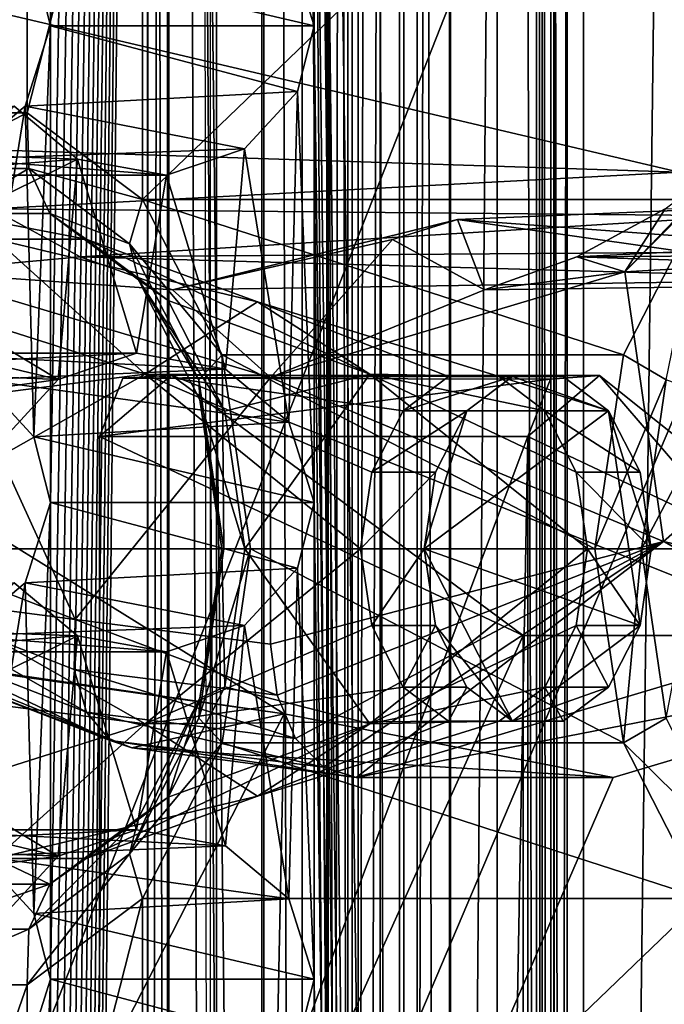
# Model space of a CAD drawing. Extents: x -50 to 75, y -102 to 102.
# Drawn here: x -27 to -26, y 46 to 47 of the extents above; entities that cross this region are included whole.
import ezdxf

# ---------------------------------------------------------------- set-up
doc = ezdxf.new("R2010")
doc.units = 0
doc.header["$MEASUREMENT"] = 0

msp = doc.modelspace()

# ---------------------------------------------------------------- linework, layer by layer
for points in [[(-15.0477, -36.5672), (-37.5182, 83.694298), (-9.7007, 43.4818)], [(-37.5182, -83.694298), (-37.5182, 83.694298), (-17.689699, -41.7523)], [(-17.689699, -41.7523), (-37.5182, 83.694298), (-15.0477, -36.5672)], [(-37.5182, 83.694298), (-35.952499, 82.445602), (-9.7007, 43.4818)], [(-39.081902, 82.447304, 2), (-15.0477, -36.5672, 2), (-9.7007, 43.4818, 2)], [(-39.081902, 82.447304, 2), (-39.081902, -82.447304, 2), (-17.689699, -41.7523, 2)], [(-39.081902, 82.447304, 2), (-17.689699, -41.7523, 2), (-15.0477, -36.5672, 2)], [(-36.820202, 80.6437, 2), (-39.081902, 82.447304, 2), (-9.7007, 43.4818, 2)], [(-9.7007, 43.4818), (-35.952499, 82.445602), (-10.5, 47.5)], [(-36.820202, 80.6437, 2), (-9.7007, 43.4818, 2), (-10.5, 47.5, 2)], [(-31.880646, 62.000114, 253.169983), (-26.1737, 47.500095, 248.380981), (-31.880753, 33.000114, 253.169983)], [(-25.452847, 62.000092, 260.829987), (-26.416967, 56.500095, 259.680969), (-26.417032, 38.500095, 259.680969)], [(-25.452847, 62.000092, 260.829987), (-26.417032, 38.500095, 259.680969), (-25.452953, 33.000092, 260.829987)], [(-26.72048, 38.14032, 257.540222), (-26.719982, 56.859619, 257.539795), (-26.899754, 40.035656, 257.474884)], [(-26.899754, 40.035656, 257.474884), (-26.719982, 56.859619, 257.539795), (-26.89974, 40.550438, 257.474884)], [(-26.89974, 40.550438, 257.474884), (-26.719982, 56.859619, 257.539795), (-26.899727, 41.06522, 257.474854)], [(-26.899727, 41.06522, 257.474854), (-26.719982, 56.859619, 257.539795), (-26.899714, 41.579998, 257.474854)], [(-26.899714, 41.579998, 257.474854), (-26.719982, 56.859619, 257.539795), (-26.8997, 42.09478, 257.474854)], [(-26.8997, 42.09478, 257.474854), (-26.719982, 56.859619, 257.539795), (-26.899685, 42.609558, 257.474823)], [(-26.899685, 42.609558, 257.474823), (-26.719982, 56.859619, 257.539795), (-26.899672, 43.12434, 257.474823)], [(-26.899672, 43.12434, 257.474823), (-26.719982, 56.859619, 257.539795), (-26.899658, 43.639122, 257.474792)], [(-26.899658, 43.639122, 257.474792), (-26.719982, 56.859619, 257.539795), (-26.899645, 44.1539, 257.474792)], [(-26.899645, 44.1539, 257.474792), (-26.719982, 56.859619, 257.539795), (-26.899632, 44.668682, 257.474792)], [(-26.899632, 44.668682, 257.474792), (-26.719982, 56.859619, 257.539795), (-26.899618, 45.183464, 257.474762)], [(-26.899618, 45.183464, 257.474762), (-26.719982, 56.859619, 257.539795), (-26.899603, 45.698242, 257.474762)], [(-26.899603, 45.698242, 257.474762), (-26.719982, 56.859619, 257.539795), (-26.89959, 46.213024, 257.474731)], [(-26.89959, 46.213024, 257.474731), (-26.719982, 56.859619, 257.539795), (-26.899576, 46.727806, 257.474731)], [(-26.899576, 46.727806, 257.474731), (-26.719982, 56.859619, 257.539795), (-26.899563, 47.242584, 257.474731)], [(-26.671558, 38.14032, 258.756439), (-26.671061, 56.859615, 258.756012), (-26.772881, 53.079762, 258.63858)], [(-26.467756, 38.140312, 257.841431), (-26.719982, 56.859619, 257.539795), (-26.72048, 38.14032, 257.540222)], [(-26.467258, 56.859608, 257.841003), (-26.719982, 56.859619, 257.539795), (-26.467756, 38.140312, 257.841431)], [(-26.671061, 56.859615, 258.756012), (-26.671558, 38.14032, 258.756439), (-26.627718, 38.14032, 258.791565)], [(-26.62722, 56.859612, 258.791138), (-26.671061, 56.859615, 258.756012), (-26.627718, 38.14032, 258.791565)], [(-26.543156, 56.859612, 258.271851), (-26.543653, 38.140316, 258.272278), (-26.668715, 54.159718, 258.378113)], [(-26.62722, 56.859612, 258.791138), (-26.627718, 38.14032, 258.791565), (-26.573801, 38.140316, 258.807281)], [(-26.573303, 56.859612, 258.806854), (-26.62722, 56.859612, 258.791138), (-26.573801, 38.140316, 258.807281)], [(-26.503187, 56.859612, 257.27594), (-26.503685, 38.140316, 257.276367), (-26.614645, 48.272137, 257.235657)], [(-26.601229, 38.140316, 258.184845), (-26.599207, 56.859612, 258.222931), (-26.600731, 56.859612, 258.184418)], [(-26.601229, 38.140316, 258.184845), (-26.599705, 38.14032, 258.223389), (-26.599207, 56.859612, 258.222931)], [(-26.567442, 38.140316, 258.066437), (-26.601229, 38.140316, 258.184845), (-26.600731, 56.859612, 258.184418)], [(-26.567442, 38.140316, 258.066437), (-26.600731, 56.859612, 258.184418), (-26.566944, 56.859612, 258.065979)], [(-26.599705, 38.14032, 258.223389), (-26.577972, 56.859612, 258.255249), (-26.599207, 56.859612, 258.222931)], [(-26.599705, 38.14032, 258.223389), (-26.57847, 38.140316, 258.255676), (-26.577972, 56.859612, 258.255249)], [(-26.57847, 38.140316, 258.255676), (-26.543653, 38.140316, 258.272278), (-26.543156, 56.859612, 258.271851)], [(-26.57847, 38.140316, 258.255676), (-26.543156, 56.859612, 258.271851), (-26.577972, 56.859612, 258.255249)], [(-26.517475, 56.859612, 258.800751), (-26.573801, 38.140316, 258.807281), (-26.517975, 38.140312, 258.801178)], [(-26.517475, 56.859612, 258.800751), (-26.573303, 56.859612, 258.806854), (-26.573801, 38.140316, 258.807281)], [(-26.522825, 38.140316, 257.951599), (-26.567442, 38.140316, 258.066437), (-26.566944, 56.859612, 258.065979)], [(-26.522825, 38.140316, 257.951599), (-26.566944, 56.859612, 258.065979), (-26.522327, 56.859612, 257.951141)], [(-26.522825, 38.140316, 257.951599), (-26.522327, 56.859612, 257.951141), (-26.467258, 56.859608, 257.841003)], [(-26.467756, 38.140312, 257.841431), (-26.522825, 38.140316, 257.951599), (-26.467258, 56.859608, 257.841003)], [(-26.517475, 56.859612, 258.800751), (-26.517975, 38.140312, 258.801178), (-26.468695, 38.140312, 258.77417)], [(-26.468197, 56.859608, 258.773743), (-26.517475, 56.859612, 258.800751), (-26.468695, 38.140312, 258.77417)], [(-26.503685, 38.140316, 257.276367), (-26.503187, 56.859612, 257.27594), (-26.341217, 56.859604, 257.468964)], [(-26.503685, 38.140316, 257.276367), (-26.341217, 56.859604, 257.468964), (-26.341715, 38.140308, 257.469391)], [(-26.468197, 56.859608, 258.773743), (-26.468695, 38.140312, 258.77417), (-25.47591, 38.140278, 257.941193)], [(-26.468197, 56.859608, 258.773743), (-25.47591, 38.140278, 257.941193), (-25.475412, 56.859573, 257.940765)], [(-26.374819, 38.140312, 257.364288), (-26.368704, 38.140312, 257.420105), (-26.374321, 56.859604, 257.363861)], [(-26.359098, 38.140312, 257.310364), (-26.374819, 38.140312, 257.364288), (-26.374321, 56.859604, 257.363861)], [(-26.368704, 38.140312, 257.420105), (-26.368206, 56.859604, 257.419678), (-26.374321, 56.859604, 257.363861)], [(-26.359098, 38.140312, 257.310364), (-26.374321, 56.859604, 257.363861), (-26.358601, 56.859604, 257.309937)], [(-26.368704, 38.140312, 257.420105), (-26.341715, 38.140308, 257.469391), (-26.368206, 56.859604, 257.419678)], [(-26.341715, 38.140308, 257.469391), (-26.341217, 56.859604, 257.468964), (-26.368206, 56.859604, 257.419678)], [(-26.359098, 38.140312, 257.310364), (-26.358601, 56.859604, 257.309937), (-26.323462, 56.859604, 257.266113)], [(-26.323959, 38.140308, 257.266541), (-26.359098, 38.140312, 257.310364), (-26.323462, 56.859604, 257.266113)], [(-26.355907, 38.140308, 258.115662), (-26.35541, 56.859604, 258.115234), (-26.121401, 56.859596, 257.730927)], [(-26.355907, 38.140308, 258.115662), (-26.029346, 38.140297, 257.841675), (-26.35541, 56.859604, 258.115234)], [(-26.121899, 38.140301, 257.731354), (-26.355907, 38.140308, 258.115662), (-26.121401, 56.859596, 257.730927)], [(-26.35541, 56.859604, 258.115234), (-26.029346, 38.140297, 257.841675), (-26.028847, 56.859592, 257.841248)], [(-26.323959, 38.140308, 257.266541), (-26.323462, 56.859604, 257.266113), (-25.523718, 56.859577, 256.595093)], [(-25.524216, 38.140282, 256.59552), (-26.323959, 38.140308, 257.266541), (-25.523718, 56.859577, 256.595093)], [(-24.7349, 47.500088, 249.784988), (-30.212067, 56.500111, 254.380981), (-30.212132, 38.500111, 254.380981)], [(-26.355433, 38.500095, 258.97699), (-26.417032, 38.500095, 259.680969), (-26.416967, 56.500095, 259.680969)], [(-26.355433, 38.500095, 258.97699), (-26.416967, 56.500095, 259.680969), (-26.355368, 56.500095, 258.97699)], [(-26.355368, 56.500095, 258.97699), (-11.417467, 56.500042, 246.441986), (-26.355433, 38.500095, 258.97699)], [(-11.417467, 56.500042, 246.441986), (-11.417532, 38.500042, 246.441986), (-26.355433, 38.500095, 258.97699)], [(-26.668715, 54.159718, 258.378113), (-26.543653, 38.140316, 258.272278), (-26.668743, 53.079758, 258.378143)], [(-26.794659, 53.079762, 258.577637), (-26.794443, 41.920181, 258.520935), (-26.794956, 41.920181, 258.577881)], [(-26.772881, 53.079762, 258.63858), (-26.794956, 41.920181, 258.577881), (-26.773178, 41.920181, 258.638855)], [(-26.772881, 53.079762, 258.63858), (-26.794659, 53.079762, 258.577637), (-26.794956, 41.920181, 258.577881)], [(-26.794659, 53.079762, 258.577637), (-26.794147, 53.079762, 258.520691), (-26.794443, 41.920181, 258.520935)], [(-26.794147, 53.079762, 258.520691), (-26.771856, 41.920181, 258.468048), (-26.794443, 41.920181, 258.520935)], [(-26.794147, 53.079762, 258.520691), (-26.771561, 53.079762, 258.467804), (-26.771856, 41.920181, 258.468048)], [(-26.671558, 38.14032, 258.756439), (-26.772881, 53.079762, 258.63858), (-26.773178, 41.920181, 258.638855)], [(-26.771561, 53.079762, 258.467804), (-26.727043, 41.920181, 258.419098), (-26.771856, 41.920181, 258.468048)], [(-26.771561, 53.079762, 258.467804), (-26.726746, 53.079762, 258.418854), (-26.727043, 41.920181, 258.419098)], [(-26.668743, 53.079758, 258.378143), (-26.669041, 41.920177, 258.378387), (-26.73336, 47.499969, 258.430389)], [(-26.668743, 53.079758, 258.378143), (-26.543653, 38.140316, 258.272278), (-26.669041, 41.920177, 258.378387)], [(-26.614645, 48.272137, 257.235657), (-26.503685, 38.140316, 257.276367), (-26.614658, 47.757359, 257.235687)], [(-26.614658, 47.757359, 257.235687), (-26.503685, 38.140316, 257.276367), (-26.614674, 47.242577, 257.235687)], [(-26.1737, 47.500095, 248.380981), (-26.040901, 46.740795, 248.269989), (-31.880753, 33.000114, 253.169983)], [(-24.617302, 46.827591, 249.685989), (-24.7349, 47.500088, 249.784988), (-30.212132, 38.500111, 254.380981)], [(-26.669041, 41.920177, 258.378387), (-26.727043, 41.920181, 258.419098), (-26.73336, 47.499969, 258.430389)], [(-26.899576, 46.727806, 257.474731), (-26.899563, 47.242584, 257.474731), (-26.917521, 46.798702, 257.468109)], [(-26.632698, 47.17168, 257.229156), (-26.614674, 47.242577, 257.235687), (-26.614687, 46.727795, 257.235687)], [(-26.614674, 47.242577, 257.235687), (-26.503685, 38.140316, 257.276367), (-26.614687, 46.727795, 257.235687)], [(-26.641989, 46.814495, 257.225708), (-26.632698, 47.17168, 257.229156), (-26.614687, 46.727795, 257.235687)], [(-26.800186, 47.12249, 254.962341), (-26.924633, 46.633614, 254.814056), (-26.800201, 46.54031, 254.962357)], [(-26.924623, 47.029297, 254.814041), (-26.924633, 46.633614, 254.814056), (-26.800186, 47.12249, 254.962341)], [(-26.800186, 47.12249, 254.962341), (-26.800201, 46.54031, 254.962357), (-26.194471, 47.122467, 255.684219)], [(-26.800201, 46.54031, 254.962357), (-26.194487, 46.540291, 255.684235), (-26.194471, 47.122467, 255.684219)], [(-27.062683, 47.029301, 254.649506), (-27.062693, 46.633617, 254.649521), (-26.924623, 47.029297, 254.814041)], [(-26.924623, 47.029297, 254.814041), (-27.062693, 46.633617, 254.649521), (-26.924633, 46.633614, 254.814056)], [(-24.287905, 46.288288, 249.408981), (-24.617302, 46.827591, 249.685989), (-30.212132, 38.500111, 254.380981)], [(-26.641989, 46.814495, 257.225708), (-26.614687, 46.727795, 257.235687), (-26.917521, 46.798702, 257.468109)], [(-26.917521, 46.798702, 257.468109), (-26.614687, 46.727795, 257.235687), (-26.899576, 46.727806, 257.474731)], [(-27.007891, 46.754414, 252.286392), (-26.224831, 46.772385, 253.178101), (-26.220547, 46.569592, 253.078827)], [(-25.97187, 46.781677, 251.120834), (-26.278984, 46.462097, 251.37851), (-26.145813, 46.596687, 251.393784)], [(-25.87957, 46.484684, 251.043396), (-26.278984, 46.462097, 251.37851), (-25.97187, 46.781677, 251.120834)], [(-27.007891, 46.754414, 252.286392), (-26.220547, 46.569592, 253.078827), (-27.052803, 46.596722, 252.154785)], [(-26.040901, 46.740795, 248.269989), (-25.669006, 46.131893, 247.957977), (-31.880753, 33.000114, 253.169983)], [(-26.899576, 46.727806, 257.474731), (-26.632711, 46.656898, 257.229156), (-26.926884, 46.641109, 257.464752)], [(-26.917536, 46.283924, 257.46814), (-26.899576, 46.727806, 257.474731), (-26.926884, 46.641109, 257.464752)], [(-26.89959, 46.213024, 257.474731), (-26.899576, 46.727806, 257.474731), (-26.917536, 46.283924, 257.46814)], [(-26.614687, 46.727795, 257.235687), (-26.632711, 46.656898, 257.229156), (-26.899576, 46.727806, 257.474731)], [(-26.632711, 46.656898, 257.229156), (-26.614687, 46.727795, 257.235687), (-26.6147, 46.213017, 257.235718)], [(-26.6147, 46.213017, 257.235718), (-26.614687, 46.727795, 257.235687), (-26.503685, 38.140316, 257.276367)], [(-26.632711, 46.656898, 257.229156), (-26.689873, 46.594902, 257.208313), (-26.926884, 46.641109, 257.464752)], [(-26.689873, 46.594902, 257.208313), (-26.632711, 46.656898, 257.229156), (-26.642002, 46.299713, 257.225739)], [(-26.642002, 46.299713, 257.225739), (-26.632711, 46.656898, 257.229156), (-26.6147, 46.213017, 257.235718)], [(-26.870506, 46.58371, 257.142548), (-26.938881, 46.641109, 257.117676), (-27.175957, 46.594921, 257.374054)], [(-27.098404, 46.470421, 257.059662), (-26.938881, 46.641109, 257.117676), (-26.870506, 46.58371, 257.142548)], [(-27.043318, 46.573517, 254.651138), (-26.924633, 46.633614, 254.814056), (-27.062693, 46.633617, 254.649521)], [(-27.043318, 46.573517, 254.651138), (-26.922869, 46.573513, 254.794693), (-26.924633, 46.633614, 254.814056)], [(-26.926884, 46.641109, 257.464752), (-26.689873, 46.594902, 257.208313), (-26.99526, 46.583714, 257.43988)], [(-26.926884, 46.641109, 257.464752), (-26.99526, 46.583714, 257.43988), (-26.97477, 46.345924, 257.447357)], [(-26.917536, 46.283924, 257.46814), (-26.926884, 46.641109, 257.464752), (-26.97477, 46.345924, 257.447357)], [(-26.922869, 46.573513, 254.794693), (-26.800201, 46.54031, 254.962357), (-26.924633, 46.633614, 254.814056)], [(-27.091352, 46.566517, 257.404877), (-26.870506, 46.58371, 257.142548), (-27.175957, 46.594921, 257.374054)], [(-26.963024, 46.530018, 252.079453), (-27.052803, 46.596722, 252.154785), (-26.220547, 46.569592, 253.078827)], [(-26.689873, 46.594902, 257.208313), (-26.774414, 46.566505, 257.177582), (-26.99526, 46.583714, 257.43988)], [(-26.710377, 46.357113, 257.200867), (-26.774414, 46.566505, 257.177582), (-26.689873, 46.594902, 257.208313)], [(-26.710377, 46.357113, 257.200867), (-26.689873, 46.594902, 257.208313), (-26.642002, 46.299713, 257.225739)], [(-26.145813, 46.596687, 251.393784), (-26.278984, 46.462097, 251.37851), (-26.235594, 46.529995, 251.469116)], [(-26.89115, 46.345921, 257.135071), (-27.098404, 46.470421, 257.059662), (-26.870506, 46.58371, 257.142548)], [(-26.99526, 46.583714, 257.43988), (-26.774414, 46.566505, 257.177582), (-27.091352, 46.566517, 257.404877)], [(-26.774414, 46.566505, 257.177582), (-26.870506, 46.58371, 257.142548), (-27.091352, 46.566517, 257.404877)], [(-26.89115, 46.345921, 257.135071), (-26.870506, 46.58371, 257.142548), (-26.806545, 46.374317, 257.165894)], [(-26.806545, 46.374317, 257.165894), (-26.870506, 46.58371, 257.142548), (-26.774414, 46.566505, 257.177582)], [(-27.006451, 46.525021, 254.634567), (-26.922869, 46.573513, 254.794693), (-27.043318, 46.573517, 254.651138)], [(-27.006451, 46.525021, 254.634567), (-26.900143, 46.525017, 254.761261), (-26.922869, 46.573513, 254.794693)], [(-26.15237, 46.522591, 253.021622), (-26.963024, 46.530018, 252.079453), (-26.220547, 46.569592, 253.078827)], [(-26.922869, 46.573513, 254.794693), (-26.814314, 46.492214, 254.924072), (-26.800201, 46.54031, 254.962357)], [(-26.900143, 46.525017, 254.761261), (-26.814314, 46.492214, 254.924072), (-26.922869, 46.573513, 254.794693)], [(-26.806545, 46.374317, 257.165894), (-26.774414, 46.566505, 257.177582), (-26.710377, 46.357113, 257.200867)], [(-26.459873, 46.518703, 251.826584), (-25.692669, 46.550274, 252.731598), (-25.593548, 46.454273, 252.55275)], [(-26.459873, 46.518703, 251.826584), (-26.007362, 46.454288, 252.899948), (-25.692669, 46.550274, 252.731598)], [(-26.814314, 46.492214, 254.924072), (-26.714081, 46.372314, 255.065002), (-26.800201, 46.54031, 254.962357)], [(-26.800201, 46.54031, 254.962357), (-26.280619, 46.372299, 255.581589), (-26.194487, 46.540291, 255.684235)], [(-26.800201, 46.54031, 254.962357), (-26.714081, 46.372314, 255.065002), (-26.280619, 46.372299, 255.581589)], [(-26.234377, 46.345596, 255.615234), (-26.194487, 46.540291, 255.684235), (-26.280619, 46.372299, 255.581589)], [(-26.867577, 46.478317, 251.999374), (-27.044716, 46.462124, 252.020996), (-26.963024, 46.530018, 252.079453)], [(-26.867577, 46.478317, 251.999374), (-26.963024, 46.530018, 252.079453), (-26.15237, 46.522591, 253.021622)], [(-26.235594, 46.529995, 251.469116), (-26.331043, 46.478298, 251.549194), (-25.448534, 46.522568, 252.431076)], [(-26.278984, 46.462097, 251.37851), (-26.331043, 46.478298, 251.549194), (-26.235594, 46.529995, 251.469116)], [(-27.006451, 46.525021, 254.634567), (-26.959057, 46.497417, 254.603149), (-26.860975, 46.497414, 254.720047)], [(-27.006451, 46.525021, 254.634567), (-26.860975, 46.497414, 254.720047), (-26.900143, 46.525017, 254.761261)], [(-26.900143, 46.525017, 254.761261), (-26.860975, 46.497414, 254.720047), (-26.772537, 46.431114, 254.825455)], [(-26.900143, 46.525017, 254.761261), (-26.772537, 46.431114, 254.825455), (-26.80444, 46.453316, 254.87532)], [(-26.900143, 46.525017, 254.761261), (-26.80444, 46.453316, 254.87532), (-26.814314, 46.492214, 254.924072)], [(-26.081053, 46.48399, 252.961792), (-26.867577, 46.478317, 251.999374), (-26.15237, 46.522591, 253.021622)], [(-26.767918, 46.442715, 251.915756), (-26.007362, 46.454288, 252.899948), (-26.459873, 46.518703, 251.826584)], [(-26.530296, 46.496807, 251.851868), (-26.767918, 46.442715, 251.915756), (-26.459873, 46.518703, 251.826584)], [(-26.430706, 46.442703, 251.632828), (-26.530296, 46.496807, 251.851868), (-26.459873, 46.518703, 251.826584)], [(-26.459873, 46.518703, 251.826584), (-25.593548, 46.454273, 252.55275), (-26.430706, 46.442703, 251.632828)], [(-25.448534, 46.522568, 252.431076), (-26.331043, 46.478298, 251.549194), (-25.519854, 46.483971, 252.490921)], [(-27.047499, 46.431126, 254.497757), (-26.797421, 46.35162, 254.320694), (-26.959057, 46.497417, 254.603149)], [(-26.959057, 46.497417, 254.603149), (-26.676069, 46.42981, 254.465317), (-26.860975, 46.497414, 254.720047)], [(-26.959057, 46.497417, 254.603149), (-26.797421, 46.35162, 254.320694), (-26.676069, 46.42981, 254.465317)], [(-26.860975, 46.497414, 254.720047), (-26.554724, 46.351608, 254.60994), (-26.772537, 46.431114, 254.825455)], [(-26.860975, 46.497414, 254.720047), (-26.676069, 46.42981, 254.465317), (-26.554724, 46.351608, 254.60994)], [(-26.661854, 46.348015, 251.699753), (-26.767918, 46.442715, 251.915756), (-26.530296, 46.496807, 251.851868)], [(-26.430706, 46.442703, 251.632828), (-26.661854, 46.348015, 251.699753), (-26.530296, 46.496807, 251.851868)], [(-26.814314, 46.492214, 254.924072), (-26.739182, 46.345615, 255.013626), (-26.714081, 46.372314, 255.065002)], [(-26.80444, 46.453316, 254.87532), (-26.739182, 46.345615, 255.013626), (-26.814314, 46.492214, 254.924072)], [(-25.87957, 46.484684, 251.043396), (-26.23732, 46.170906, 251.343552), (-26.278984, 46.462097, 251.37851)], [(-26.157858, 46.153008, 251.291245), (-26.23732, 46.170906, 251.343552), (-25.87957, 46.484684, 251.043396)], [(-26.767918, 46.442715, 251.915756), (-27.044716, 46.462124, 252.020996), (-26.867577, 46.478317, 251.999374)], [(-26.007362, 46.454288, 252.899948), (-26.867577, 46.478317, 251.999374), (-26.081053, 46.48399, 252.961792)], [(-26.767918, 46.442715, 251.915756), (-26.867577, 46.478317, 251.999374), (-26.007362, 46.454288, 252.899948)], [(-26.331043, 46.478298, 251.549194), (-26.430706, 46.442703, 251.632828), (-25.593548, 46.454273, 252.55275)], [(-26.278984, 46.462097, 251.37851), (-26.430706, 46.442703, 251.632828), (-26.331043, 46.478298, 251.549194)], [(-25.519854, 46.483971, 252.490921), (-26.331043, 46.478298, 251.549194), (-25.593548, 46.454273, 252.55275)], [(-27.116428, 46.399525, 257.053131), (-27.098404, 46.470421, 257.059662), (-26.89115, 46.345921, 257.135071)], [(-26.872828, 46.086632, 251.87677), (-27.076054, 46.165436, 252.047287), (-27.044716, 46.462124, 252.020996)], [(-26.661854, 46.348015, 251.699753), (-27.044716, 46.462124, 252.020996), (-26.767918, 46.442715, 251.915756)], [(-26.661854, 46.348015, 251.699753), (-26.872828, 46.086632, 251.87677), (-27.044716, 46.462124, 252.020996)], [(-26.80444, 46.453316, 254.87532), (-26.772537, 46.431114, 254.825455), (-26.711351, 46.311718, 254.898376)], [(-26.80444, 46.453316, 254.87532), (-26.738178, 46.324017, 254.9543), (-26.739182, 46.345615, 255.013626)], [(-26.80444, 46.453316, 254.87532), (-26.711351, 46.311718, 254.898376), (-26.738178, 46.324017, 254.9543)], [(-26.278984, 46.462097, 251.37851), (-26.661854, 46.348015, 251.699753), (-26.430706, 46.442703, 251.632828)], [(-26.23732, 46.170906, 251.343552), (-26.661854, 46.348015, 251.699753), (-26.278984, 46.462097, 251.37851)], [(-27.10869, 46.311729, 254.424835), (-26.797421, 46.35162, 254.320694), (-27.047499, 46.431126, 254.497757)], [(-26.676069, 46.42981, 254.465317), (-26.797421, 46.35162, 254.320694), (-26.46944, 46.348907, 254.236465)], [(-26.772537, 46.431114, 254.825455), (-26.554724, 46.351608, 254.60994), (-26.711351, 46.311718, 254.898376)], [(-26.414806, 46.348904, 254.301575), (-26.676069, 46.42981, 254.465317), (-26.46944, 46.348907, 254.236465)], [(-26.554724, 46.351608, 254.60994), (-26.676069, 46.42981, 254.465317), (-26.414806, 46.348904, 254.301575)], [(-26.948248, 46.283924, 257.114319), (-27.116428, 46.399525, 257.053131), (-26.89115, 46.345921, 257.135071)], [(-27.155401, 46.357128, 257.381592), (-26.806545, 46.374317, 257.165894), (-27.059309, 46.374325, 257.416626)], [(-26.89115, 46.345921, 257.135071), (-26.806545, 46.374317, 257.165894), (-27.155401, 46.357128, 257.381592)], [(-27.059309, 46.374325, 257.416626), (-26.710377, 46.357113, 257.200867), (-26.97477, 46.345924, 257.447357)], [(-26.806545, 46.374317, 257.165894), (-26.710377, 46.357113, 257.200867), (-27.059309, 46.374325, 257.416626)], [(-26.739182, 46.345615, 255.013626), (-26.712383, 46.162922, 255.045563), (-26.714081, 46.372314, 255.065002)], [(-26.714081, 46.372314, 255.065002), (-26.712383, 46.162922, 255.045563), (-26.683363, 46.162922, 255.101624)], [(-26.714081, 46.372314, 255.065002), (-26.311348, 46.162907, 255.544983), (-26.280619, 46.372299, 255.581589)], [(-26.714081, 46.372314, 255.065002), (-26.683363, 46.162922, 255.101624), (-26.311348, 46.162907, 255.544983)], [(-26.234377, 46.345596, 255.615234), (-26.280619, 46.372299, 255.581589), (-26.311348, 46.162907, 255.544983)], [(-27.22378, 46.299732, 257.35672), (-26.89115, 46.345921, 257.135071), (-27.155401, 46.357128, 257.381592)], [(-26.710377, 46.357113, 257.200867), (-26.642002, 46.299713, 257.225739), (-26.97477, 46.345924, 257.447357)], [(-26.564762, 46.162918, 254.122879), (-26.797421, 46.35162, 254.320694), (-27.130548, 46.162937, 254.398788)], [(-27.130548, 46.162937, 254.398788), (-26.797421, 46.35162, 254.320694), (-27.10869, 46.311729, 254.424835)], [(-26.661861, 46.060028, 251.699768), (-26.872828, 46.086632, 251.87677), (-26.661854, 46.348015, 251.699753)], [(-26.846813, 46.284122, 253.17067), (-26.768906, 46.350319, 253.105301), (-26.821379, 46.347221, 253.149338)], [(-26.846813, 46.284122, 253.17067), (-26.389034, 46.069515, 252.786575), (-26.768906, 46.350319, 253.105301)], [(-26.846813, 46.284122, 253.17067), (-26.821379, 46.347221, 253.149338), (-26.359375, 46.346004, 253.701492)], [(-26.821379, 46.347221, 253.149338), (-26.768906, 46.350319, 253.105301), (-26.30644, 46.350201, 253.657089)], [(-26.359375, 46.346004, 253.701492), (-26.821379, 46.347221, 253.149338), (-26.30644, 46.350201, 253.657089)], [(-26.552612, 46.245613, 254.137344), (-26.797421, 46.35162, 254.320694), (-26.564762, 46.162918, 254.122879)], [(-26.51861, 46.312012, 254.177872), (-26.797421, 46.35162, 254.320694), (-26.552612, 46.245613, 254.137344)], [(-26.46944, 46.348907, 254.236465), (-26.797421, 46.35162, 254.320694), (-26.51861, 46.312012, 254.177872)], [(-26.768906, 46.350319, 253.105301), (-26.389034, 46.069515, 252.786575), (-26.065094, 46.069504, 253.172638)], [(-26.768906, 46.350319, 253.105301), (-26.065094, 46.069504, 253.172638), (-26.30644, 46.350201, 253.657089)], [(-26.711351, 46.311718, 254.898376), (-26.554724, 46.351608, 254.60994), (-26.689503, 46.162922, 254.924423)], [(-26.689503, 46.162922, 254.924423), (-26.554724, 46.351608, 254.60994), (-26.319494, 46.162907, 254.415176)], [(-26.23732, 46.170906, 251.343552), (-26.661861, 46.060028, 251.699768), (-26.661854, 46.348015, 251.699753)], [(-26.365639, 46.312004, 254.360168), (-26.554724, 46.351608, 254.60994), (-26.414806, 46.348904, 254.301575)], [(-26.33164, 46.245605, 254.400696), (-26.554724, 46.351608, 254.60994), (-26.365639, 46.312004, 254.360168)], [(-26.319494, 46.162907, 254.415176), (-26.554724, 46.351608, 254.60994), (-26.33164, 46.245605, 254.400696)], [(-26.51861, 46.312012, 254.177872), (-26.400497, 46.348904, 254.178619), (-26.46944, 46.348907, 254.236465)], [(-26.449667, 46.312008, 254.120026), (-26.400497, 46.348904, 254.178619), (-26.51861, 46.312012, 254.177872)], [(-26.46944, 46.348907, 254.236465), (-26.345863, 46.348904, 254.243729), (-26.414806, 46.348904, 254.301575)], [(-26.400497, 46.348904, 254.178619), (-26.345863, 46.348904, 254.243729), (-26.46944, 46.348907, 254.236465)], [(-26.449667, 46.312008, 254.120026), (-26.296696, 46.312004, 254.302322), (-26.400497, 46.348904, 254.178619)], [(-26.414806, 46.348904, 254.301575), (-26.296696, 46.312004, 254.302322), (-26.365639, 46.312004, 254.360168)], [(-26.345863, 46.348904, 254.243729), (-26.296696, 46.312004, 254.302322), (-26.414806, 46.348904, 254.301575)], [(-26.400497, 46.348904, 254.178619), (-26.296696, 46.312004, 254.302322), (-26.345863, 46.348904, 254.243729)], [(-25.993137, 46.0998, 253.394211), (-26.384043, 46.284107, 253.722198), (-26.30644, 46.350201, 253.657089)], [(-26.384043, 46.284107, 253.722198), (-26.359375, 46.346004, 253.701492), (-26.30644, 46.350201, 253.657089)], [(-26.30644, 46.350201, 253.657089), (-26.065094, 46.069504, 253.172638), (-25.993137, 46.0998, 253.394211)], [(-26.948248, 46.283924, 257.114319), (-26.89115, 46.345921, 257.135071), (-27.22378, 46.299732, 257.35672)], [(-26.97477, 46.345924, 257.447357), (-26.642002, 46.299713, 257.225739), (-26.917536, 46.283924, 257.46814)], [(-26.384043, 46.284107, 253.722198), (-26.846813, 46.284122, 253.17067), (-26.359375, 46.346004, 253.701492)], [(-26.738178, 46.324017, 254.9543), (-26.712383, 46.162922, 255.045563), (-26.739182, 46.345615, 255.013626)], [(-26.234377, 46.345596, 255.615234), (-26.311348, 46.162907, 255.544983), (-26.261183, 46.162907, 255.583298)], [(-26.175783, 46.323997, 255.624557), (-26.234377, 46.345596, 255.615234), (-26.261183, 46.162907, 255.583298)], [(-26.738178, 46.324017, 254.9543), (-26.711351, 46.311718, 254.898376), (-26.689503, 46.162922, 254.924423)], [(-26.738178, 46.324017, 254.9543), (-26.714594, 46.162922, 254.982422), (-26.712383, 46.162922, 255.045563)], [(-26.738178, 46.324017, 254.9543), (-26.689503, 46.162922, 254.924423), (-26.714594, 46.162922, 254.982422)], [(-26.175783, 46.323997, 255.624557), (-26.261183, 46.162907, 255.583298), (-26.199375, 46.162903, 255.596436)], [(-26.552612, 46.245613, 254.137344), (-26.449667, 46.312008, 254.120026), (-26.51861, 46.312012, 254.177872)], [(-26.483669, 46.245613, 254.079498), (-26.449667, 46.312008, 254.120026), (-26.552612, 46.245613, 254.137344)], [(-26.449667, 46.312008, 254.120026), (-26.483669, 46.245613, 254.079498), (-26.495819, 46.162914, 254.065033)], [(-26.449667, 46.312008, 254.120026), (-26.495819, 46.162914, 254.065033), (-26.296696, 46.312004, 254.302322)], [(-26.495819, 46.162914, 254.065033), (-26.262701, 46.080109, 254.34285), (-26.296696, 46.312004, 254.302322)], [(-26.365639, 46.312004, 254.360168), (-26.262697, 46.245602, 254.34285), (-26.33164, 46.245605, 254.400696)], [(-26.296696, 46.312004, 254.302322), (-26.262697, 46.245602, 254.34285), (-26.365639, 46.312004, 254.360168)], [(-26.296696, 46.312004, 254.302322), (-26.250551, 46.162907, 254.35733), (-26.262697, 46.245602, 254.34285)], [(-26.296696, 46.312004, 254.302322), (-26.262701, 46.080109, 254.34285), (-26.250551, 46.162907, 254.35733)], [(-26.642002, 46.299713, 257.225739), (-26.6147, 46.213017, 257.235718), (-26.917536, 46.283924, 257.46814)], [(-23.811806, 45.988987, 249.009979), (-24.287905, 46.288288, 249.408981), (-30.212132, 38.500111, 254.380981)], [(-26.917536, 46.283924, 257.46814), (-26.6147, 46.213017, 257.235718), (-26.89959, 46.213024, 257.474731)], [(-26.846813, 46.284122, 253.17067), (-26.846846, 45.052071, 253.1707), (-26.389034, 46.069515, 252.786575)], [(-26.846846, 45.052071, 253.1707), (-26.846813, 46.284122, 253.17067), (-26.384043, 46.284107, 253.722198)], [(-26.846846, 45.052071, 253.1707), (-26.384043, 46.284107, 253.722198), (-26.523075, 38.716297, 253.556915)], [(-26.523075, 38.716297, 253.556915), (-26.384043, 46.284107, 253.722198), (-26.384254, 38.284309, 253.722382)], [(-26.384254, 38.284309, 253.722382), (-26.384043, 46.284107, 253.722198), (-25.993137, 46.0998, 253.394211)], [(-26.495819, 46.162914, 254.065033), (-26.483669, 46.245613, 254.079498), (-26.564762, 46.162918, 254.122879)], [(-26.564762, 46.162918, 254.122879), (-26.483669, 46.245613, 254.079498), (-26.552612, 46.245613, 254.137344)], [(-26.33164, 46.245605, 254.400696), (-26.250551, 46.162907, 254.35733), (-26.319494, 46.162907, 254.415176)], [(-26.262697, 46.245602, 254.34285), (-26.250551, 46.162907, 254.35733), (-26.33164, 46.245605, 254.400696)], [(-26.89959, 46.213024, 257.474731), (-26.632725, 46.142117, 257.229156), (-26.926897, 46.126328, 257.464752)], [(-26.917549, 45.769142, 257.46814), (-26.89959, 46.213024, 257.474731), (-26.926897, 46.126328, 257.464752)], [(-26.899603, 45.698242, 257.474762), (-26.89959, 46.213024, 257.474731), (-26.917549, 45.769142, 257.46814)], [(-26.6147, 46.213017, 257.235718), (-26.632725, 46.142117, 257.229156), (-26.89959, 46.213024, 257.474731)], [(-26.632725, 46.142117, 257.229156), (-26.6147, 46.213017, 257.235718), (-26.614714, 45.698235, 257.235718)], [(-26.614714, 45.698235, 257.235718), (-26.6147, 46.213017, 257.235718), (-26.503685, 38.140316, 257.276367)], [(-26.647024, 45.98473, 252.439285), (-27.124481, 46.052143, 252.839767), (-26.981201, 46.192131, 252.720062)], [(-27.044174, 46.042339, 252.208496), (-26.647024, 45.98473, 252.439285), (-26.981201, 46.192131, 252.720062)], [(-26.661861, 46.060028, 251.699768), (-26.23732, 46.170906, 251.343552), (-26.654791, 46.004929, 251.708191)], [(-26.654791, 46.004929, 251.708191), (-26.23732, 46.170906, 251.343552), (-26.634739, 45.958229, 251.732086)], [(-26.634739, 45.958229, 251.732086), (-26.23732, 46.170906, 251.343552), (-26.604725, 45.927029, 251.767868)], [(-26.604725, 45.927029, 251.767868), (-26.23732, 46.170906, 251.343552), (-26.569309, 45.916027, 251.810074)], [(-26.569309, 45.916027, 251.810074), (-26.23732, 46.170906, 251.343552), (-26.042809, 46.072906, 251.368317)], [(-26.0819, 46.082706, 251.329193), (-26.042809, 46.072906, 251.368317), (-26.23732, 46.170906, 251.343552)], [(-26.122255, 46.110905, 251.302094), (-26.0819, 46.082706, 251.329193), (-26.23732, 46.170906, 251.343552)], [(-26.157858, 46.153008, 251.291245), (-26.122255, 46.110905, 251.302094), (-26.23732, 46.170906, 251.343552)], [(-27.108698, 46.014042, 254.424835), (-26.79743, 45.974133, 254.320694), (-27.130548, 46.162937, 254.398788)], [(-27.130548, 46.162937, 254.398788), (-26.79743, 45.974133, 254.320694), (-26.564762, 46.162918, 254.122879)], [(-27.084843, 46.114338, 252.069016), (-27.076054, 46.165436, 252.047287), (-26.872828, 46.086632, 251.87677)], [(-26.564762, 46.162918, 254.122879), (-26.79743, 45.974133, 254.320694), (-26.552618, 46.08012, 254.137344)], [(-26.739191, 45.980129, 255.013626), (-26.714092, 45.95343, 255.065018), (-26.683363, 46.162922, 255.101624)], [(-26.739191, 45.980129, 255.013626), (-26.683363, 46.162922, 255.101624), (-26.712383, 46.162922, 255.045563)], [(-26.738186, 46.001728, 254.9543), (-26.739191, 45.980129, 255.013626), (-26.712383, 46.162922, 255.045563)], [(-26.738186, 46.001728, 254.9543), (-26.712383, 46.162922, 255.045563), (-26.714594, 46.162922, 254.982422)], [(-26.738186, 46.001728, 254.9543), (-26.714594, 46.162922, 254.982422), (-26.711359, 46.014027, 254.898376)], [(-26.689503, 46.162922, 254.924423), (-26.711359, 46.014027, 254.898376), (-26.714594, 46.162922, 254.982422)], [(-26.683363, 46.162922, 255.101624), (-26.714092, 45.95343, 255.065018), (-26.28063, 45.953415, 255.581604)], [(-26.689503, 46.162922, 254.924423), (-26.554733, 45.974125, 254.60994), (-26.711359, 46.014027, 254.898376)], [(-26.319494, 46.162907, 254.415176), (-26.554733, 45.974125, 254.60994), (-26.689503, 46.162922, 254.924423)], [(-26.683363, 46.162922, 255.101624), (-26.28063, 45.953415, 255.581604), (-26.311348, 46.162907, 255.544983)], [(-26.552618, 46.08012, 254.137344), (-26.495819, 46.162914, 254.065033), (-26.564762, 46.162918, 254.122879)], [(-26.331644, 46.080112, 254.400696), (-26.554733, 45.974125, 254.60994), (-26.319494, 46.162907, 254.415176)], [(-26.483673, 46.080116, 254.079498), (-26.495819, 46.162914, 254.065033), (-26.552618, 46.08012, 254.137344)], [(-26.495819, 46.162914, 254.065033), (-26.400507, 45.976818, 254.178635), (-26.262701, 46.080109, 254.34285)], [(-26.495819, 46.162914, 254.065033), (-26.483673, 46.080116, 254.079498), (-26.400507, 45.976818, 254.178635)], [(-26.319494, 46.162907, 254.415176), (-26.262701, 46.080109, 254.34285), (-26.331644, 46.080112, 254.400696)], [(-26.250551, 46.162907, 254.35733), (-26.262701, 46.080109, 254.34285), (-26.319494, 46.162907, 254.415176)], [(-26.28063, 45.953415, 255.581604), (-26.261183, 46.162907, 255.583298), (-26.311348, 46.162907, 255.544983)], [(-26.234386, 45.98011, 255.61525), (-26.261183, 46.162907, 255.583298), (-26.28063, 45.953415, 255.581604)], [(-26.234386, 45.98011, 255.61525), (-26.199375, 46.162903, 255.596436), (-26.261183, 46.162907, 255.583298)], [(-26.632725, 46.142117, 257.229156), (-26.689888, 46.080124, 257.208344), (-26.926897, 46.126328, 257.464752)], [(-26.689888, 46.080124, 257.208344), (-26.632725, 46.142117, 257.229156), (-26.642015, 45.784931, 257.225739)], [(-26.642015, 45.784931, 257.225739), (-26.632725, 46.142117, 257.229156), (-26.614714, 45.698235, 257.235718)], [(-26.384254, 38.284309, 253.722382), (-25.048689, 46.137665, 252.601776), (-20.482597, 42.043362, 248.770645)], [(-26.384254, 38.284309, 253.722382), (-25.551214, 45.987988, 253.023422), (-25.048689, 46.137665, 252.601776)], [(-25.669006, 46.131893, 247.957977), (-25.131405, 45.793991, 247.505981), (-31.880753, 33.000114, 253.169983)], [(-26.87052, 46.068928, 257.142578), (-26.938894, 46.126331, 257.117706), (-27.17597, 46.080139, 257.374054)], [(-27.098417, 45.955643, 257.059662), (-26.938894, 46.126331, 257.117706), (-26.87052, 46.068928, 257.142578)], [(-26.926897, 46.126328, 257.464752), (-26.689888, 46.080124, 257.208344), (-26.995274, 46.068935, 257.439911)], [(-26.926897, 46.126328, 257.464752), (-26.995274, 46.068935, 257.439911), (-26.974783, 45.831142, 257.447388)], [(-26.917549, 45.769142, 257.46814), (-26.926897, 46.126328, 257.464752), (-26.974783, 45.831142, 257.447388)], [(-27.084843, 46.114338, 252.069016), (-26.860643, 45.986637, 251.921631), (-27.078196, 46.071041, 252.104172)], [(-27.084843, 46.114338, 252.069016), (-26.872828, 46.086632, 251.87677), (-26.873878, 46.032536, 251.892014)], [(-27.084843, 46.114338, 252.069016), (-26.873878, 46.032536, 251.892014), (-26.860643, 45.986637, 251.921631)], [(-26.384254, 38.284309, 253.722382), (-25.993137, 46.0998, 253.394211), (-25.779186, 46.015896, 253.214691)], [(-26.873878, 46.032536, 251.892014), (-26.872828, 46.086632, 251.87677), (-26.654791, 46.004929, 251.708191)], [(-26.872828, 46.086632, 251.87677), (-26.661861, 46.060028, 251.699768), (-26.654791, 46.004929, 251.708191)], [(-27.091366, 46.051739, 257.404877), (-26.87052, 46.068928, 257.142578), (-27.17597, 46.080139, 257.374054)], [(-27.078196, 46.071041, 252.104172), (-26.860643, 45.986637, 251.921631), (-26.835224, 45.956036, 251.961258)], [(-27.078196, 46.071041, 252.104172), (-26.835224, 45.956036, 251.961258), (-27.05722, 46.042141, 252.147522)], [(-26.689888, 46.080124, 257.208344), (-26.774429, 46.051727, 257.177582), (-26.995274, 46.068935, 257.439911)], [(-26.552618, 46.08012, 254.137344), (-26.79743, 45.974133, 254.320694), (-26.518618, 46.013721, 254.177872)], [(-26.71039, 45.842331, 257.200867), (-26.774429, 46.051727, 257.177582), (-26.689888, 46.080124, 257.208344)], [(-26.71039, 45.842331, 257.200867), (-26.689888, 46.080124, 257.208344), (-26.642015, 45.784931, 257.225739)], [(-25.765146, 46.072895, 251.699234), (-26.666723, 45.052063, 252.455688), (-26.291649, 45.916019, 252.140991)], [(-24.577097, 45.339981, 250.696533), (-26.666723, 45.052063, 252.455688), (-25.765146, 46.072895, 251.699234)], [(-26.569309, 45.916027, 251.810074), (-26.042809, 46.072906, 251.368317), (-25.765146, 46.072895, 251.699234)], [(-26.569309, 45.916027, 251.810074), (-25.765146, 46.072895, 251.699234), (-26.291649, 45.916019, 252.140991)], [(-26.365646, 46.013718, 254.360184), (-26.554733, 45.974125, 254.60994), (-26.331644, 46.080112, 254.400696)], [(-26.518618, 46.013721, 254.177872), (-26.483673, 46.080116, 254.079498), (-26.552618, 46.08012, 254.137344)], [(-26.449675, 46.013718, 254.120026), (-26.483673, 46.080116, 254.079498), (-26.518618, 46.013721, 254.177872)], [(-26.483673, 46.080116, 254.079498), (-26.449675, 46.013718, 254.120026), (-26.400507, 45.976818, 254.178635)], [(-26.400507, 45.976818, 254.178635), (-26.296703, 46.013714, 254.302338), (-26.262701, 46.080109, 254.34285)], [(-26.331644, 46.080112, 254.400696), (-26.296703, 46.013714, 254.302338), (-26.365646, 46.013718, 254.360184)], [(-26.262701, 46.080109, 254.34285), (-26.296703, 46.013714, 254.302338), (-26.331644, 46.080112, 254.400696)], [(-26.891165, 45.831139, 257.135101), (-27.098417, 45.955643, 257.059662), (-26.87052, 46.068928, 257.142578)], [(-26.995274, 46.068935, 257.439911), (-26.774429, 46.051727, 257.177582), (-27.091366, 46.051739, 257.404877)], [(-26.774429, 46.051727, 257.177582), (-26.87052, 46.068928, 257.142578), (-27.091366, 46.051739, 257.404877)], [(-26.891165, 45.831139, 257.135101), (-26.87052, 46.068928, 257.142578), (-26.806559, 45.859535, 257.165924)], [(-26.806559, 45.859535, 257.165924), (-26.87052, 46.068928, 257.142578), (-26.774429, 46.051727, 257.177582)], [(-26.846846, 45.052071, 253.1707), (-26.389061, 45.052055, 252.786606), (-26.389034, 46.069515, 252.786575)], [(-26.065094, 46.069504, 253.172638), (-26.389034, 46.069515, 252.786575), (-26.389061, 45.052055, 252.786606)], [(-26.06529, 38.716278, 253.172821), (-26.065094, 46.069504, 253.172638), (-26.389061, 45.052055, 252.786606)], [(-27.124508, 45.052078, 252.839783), (-27.124481, 46.052143, 252.839767), (-26.647024, 45.98473, 252.439285)], [(-26.806559, 45.859535, 257.165924), (-26.774429, 46.051727, 257.177582), (-26.71039, 45.842331, 257.200867)], [(-27.05722, 46.042141, 252.147522), (-26.811607, 45.947937, 252.013367), (-27.044174, 46.042339, 252.208496)], [(-27.05722, 46.042141, 252.147522), (-26.835224, 45.956036, 251.961258), (-26.811607, 45.947937, 252.013367)], [(-27.044174, 46.042339, 252.208496), (-26.811607, 45.947937, 252.013367), (-26.647024, 45.98473, 252.439285)], [(-26.873878, 46.032536, 251.892014), (-26.654791, 46.004929, 251.708191), (-26.634739, 45.958229, 251.732086)], [(-26.873878, 46.032536, 251.892014), (-26.634739, 45.958229, 251.732086), (-26.860643, 45.986637, 251.921631)], [(-27.047514, 45.894646, 254.497772), (-26.79743, 45.974133, 254.320694), (-27.108698, 46.014042, 254.424835)], [(-26.518618, 46.013721, 254.177872), (-26.79743, 45.974133, 254.320694), (-26.46945, 45.976822, 254.236481)], [(-26.711359, 46.014027, 254.898376), (-26.554733, 45.974125, 254.60994), (-26.772551, 45.894634, 254.82547)], [(-26.738186, 46.001728, 254.9543), (-26.711359, 46.014027, 254.898376), (-26.772551, 45.894634, 254.82547)], [(-26.414818, 45.976818, 254.30159), (-26.554733, 45.974125, 254.60994), (-26.365646, 46.013718, 254.360184)], [(-26.46945, 45.976822, 254.236481), (-26.449675, 46.013718, 254.120026), (-26.518618, 46.013721, 254.177872)], [(-26.400507, 45.976818, 254.178635), (-26.449675, 46.013718, 254.120026), (-26.46945, 45.976822, 254.236481)], [(-26.365646, 46.013718, 254.360184), (-26.345875, 45.976818, 254.243744), (-26.414818, 45.976818, 254.30159)], [(-26.400507, 45.976818, 254.178635), (-26.345875, 45.976818, 254.243744), (-26.296703, 46.013714, 254.302338)], [(-26.384254, 38.284309, 253.722382), (-25.779186, 46.015896, 253.214691), (-25.551214, 45.987988, 253.023422)], [(-26.296703, 46.013714, 254.302338), (-26.345875, 45.976818, 254.243744), (-26.365646, 46.013718, 254.360184)], [(-26.738186, 46.001728, 254.9543), (-26.804455, 45.872536, 254.875336), (-26.814331, 45.833538, 254.924088)], [(-26.738186, 46.001728, 254.9543), (-26.814331, 45.833538, 254.924088), (-26.739191, 45.980129, 255.013626)], [(-26.738186, 46.001728, 254.9543), (-26.772551, 45.894634, 254.82547), (-26.804455, 45.872536, 254.875336)], [(-23.811806, 45.988987, 249.009979), (-30.212132, 38.500111, 254.380981), (-23.283306, 45.988983, 248.565979)], [(-23.283306, 45.988983, 248.565979), (-30.212132, 38.500111, 254.380981), (-15.274332, 38.500053, 241.845978)], [(-26.860643, 45.986637, 251.921631), (-26.634739, 45.958229, 251.732086), (-26.604725, 45.927029, 251.767868)], [(-26.860643, 45.986637, 251.921631), (-26.604725, 45.927029, 251.767868), (-26.835224, 45.956036, 251.961258)], [(-26.666723, 45.052063, 252.455688), (-27.124508, 45.052078, 252.839783), (-26.647024, 45.98473, 252.439285)], [(-26.959074, 45.828445, 254.603165), (-26.79743, 45.974133, 254.320694), (-27.047514, 45.894646, 254.497772)], [(-26.959074, 45.828445, 254.603165), (-26.676085, 45.895931, 254.465317), (-26.79743, 45.974133, 254.320694)], [(-26.772551, 45.894634, 254.82547), (-26.554733, 45.974125, 254.60994), (-26.860992, 45.828442, 254.720062)], [(-26.860992, 45.828442, 254.720062), (-26.554733, 45.974125, 254.60994), (-26.676085, 45.895931, 254.465317)], [(-26.739191, 45.980129, 255.013626), (-26.814331, 45.833538, 254.924088), (-26.714092, 45.95343, 255.065018)], [(-26.811607, 45.947937, 252.013367), (-26.291649, 45.916019, 252.140991), (-26.647024, 45.98473, 252.439285)], [(-26.79743, 45.974133, 254.320694), (-26.676085, 45.895931, 254.465317), (-26.46945, 45.976822, 254.236481)], [(-26.46945, 45.976822, 254.236481), (-26.676085, 45.895931, 254.465317), (-26.414818, 45.976818, 254.30159)], [(-26.676085, 45.895931, 254.465317), (-26.554733, 45.974125, 254.60994), (-26.414818, 45.976818, 254.30159)], [(-26.666723, 45.052063, 252.455688), (-26.647024, 45.98473, 252.439285), (-26.291649, 45.916019, 252.140991)], [(-26.414818, 45.976818, 254.30159), (-26.400507, 45.976818, 254.178635), (-26.46945, 45.976822, 254.236481)], [(-26.345875, 45.976818, 254.243744), (-26.400507, 45.976818, 254.178635), (-26.414818, 45.976818, 254.30159)], [(-26.159254, 45.833515, 255.704788), (-26.234386, 45.98011, 255.61525), (-26.28063, 45.953415, 255.581604)], [(-27.116444, 45.884747, 257.053131), (-27.098417, 45.955643, 257.059662), (-26.891165, 45.831139, 257.135101)], [(-26.835224, 45.956036, 251.961258), (-26.604725, 45.927029, 251.767868), (-26.569309, 45.916027, 251.810074)], [(-26.835224, 45.956036, 251.961258), (-26.569309, 45.916027, 251.810074), (-26.811607, 45.947937, 252.013367)], [(-26.814331, 45.833538, 254.924088), (-26.800222, 45.785439, 254.962372), (-26.714092, 45.95343, 255.065018)], [(-26.714092, 45.95343, 255.065018), (-26.800222, 45.785439, 254.962372), (-26.194508, 45.785416, 255.68425)], [(-26.714092, 45.95343, 255.065018), (-26.194508, 45.785416, 255.68425), (-26.28063, 45.953415, 255.581604)], [(-26.159254, 45.833515, 255.704788), (-26.28063, 45.953415, 255.581604), (-26.194508, 45.785416, 255.68425)], [(-26.811607, 45.947937, 252.013367), (-26.569309, 45.916027, 251.810074), (-26.291649, 45.916019, 252.140991)], [(-26.860992, 45.828442, 254.720062), (-26.676085, 45.895931, 254.465317), (-26.959074, 45.828445, 254.603165)], [(-26.804455, 45.872536, 254.875336), (-26.772551, 45.894634, 254.82547), (-26.860992, 45.828442, 254.720062)], [(-26.948261, 45.769142, 257.114349), (-27.116444, 45.884747, 257.053131), (-26.891165, 45.831139, 257.135101)], [(-26.804455, 45.872536, 254.875336), (-26.900162, 45.800743, 254.761276), (-26.922892, 45.752247, 254.794708)], [(-26.804455, 45.872536, 254.875336), (-26.922892, 45.752247, 254.794708), (-26.814331, 45.833538, 254.924088)], [(-26.804455, 45.872536, 254.875336), (-26.860992, 45.828442, 254.720062), (-26.900162, 45.800743, 254.761276)], [(-27.155415, 45.842346, 257.381592), (-26.806559, 45.859535, 257.165924), (-27.059324, 45.859543, 257.416626)], [(-26.891165, 45.831139, 257.135101), (-26.806559, 45.859535, 257.165924), (-27.155415, 45.842346, 257.381592)], [(-27.059324, 45.859543, 257.416626), (-26.71039, 45.842331, 257.200867), (-26.974783, 45.831142, 257.447388)], [(-26.806559, 45.859535, 257.165924), (-26.71039, 45.842331, 257.200867), (-27.059324, 45.859543, 257.416626)], [(-27.223793, 45.784954, 257.35675), (-26.891165, 45.831139, 257.135101), (-27.155415, 45.842346, 257.381592)], [(-26.71039, 45.842331, 257.200867), (-26.642015, 45.784931, 257.225739), (-26.974783, 45.831142, 257.447388)], [(-26.948261, 45.769142, 257.114349), (-26.891165, 45.831139, 257.135101), (-27.223793, 45.784954, 257.35675)], [(-26.900162, 45.800743, 254.761276), (-26.959074, 45.828445, 254.603165), (-27.00647, 45.800747, 254.634583)], [(-26.974783, 45.831142, 257.447388), (-26.642015, 45.784931, 257.225739), (-26.917549, 45.769142, 257.46814)], [(-26.900162, 45.800743, 254.761276), (-26.860992, 45.828442, 254.720062), (-26.959074, 45.828445, 254.603165)], [(-26.814331, 45.833538, 254.924088), (-26.92466, 45.692146, 254.814072), (-26.800222, 45.785439, 254.962372)], [(-26.814331, 45.833538, 254.924088), (-26.922892, 45.752247, 254.794708), (-26.92466, 45.692146, 254.814072)], [(-25.131405, 45.793991, 247.505981), (-24.534805, 45.793987, 247.005981), (-31.880753, 33.000114, 253.169983)], [(-24.534805, 45.793987, 247.005981), (-14.644753, 33.000053, 238.706985), (-31.880753, 33.000114, 253.169983)], [(-26.900162, 45.800743, 254.761276), (-27.00647, 45.800747, 254.634583), (-27.043341, 45.752251, 254.651154)], [(-26.900162, 45.800743, 254.761276), (-27.043341, 45.752251, 254.651154), (-26.922892, 45.752247, 254.794708)], [(-26.800222, 45.785439, 254.962372), (-26.924669, 45.296463, 254.814087), (-26.800238, 45.203262, 254.962387)], [(-26.92466, 45.692146, 254.814072), (-26.924669, 45.296463, 254.814087), (-26.800222, 45.785439, 254.962372)], [(-26.642015, 45.784931, 257.225739), (-26.614714, 45.698235, 257.235718), (-26.917549, 45.769142, 257.46814)], [(-26.800222, 45.785439, 254.962372), (-26.800238, 45.203262, 254.962387), (-26.194508, 45.785416, 255.68425)], [(-26.800238, 45.203262, 254.962387), (-26.194523, 45.203239, 255.684265), (-26.194508, 45.785416, 255.68425)], [(-26.917549, 45.769142, 257.46814), (-26.614714, 45.698235, 257.235718), (-26.899603, 45.698242, 257.474762)], [(-26.922892, 45.752247, 254.794708), (-27.043341, 45.752251, 254.651154), (-27.062719, 45.692154, 254.649536)], [(-26.922892, 45.752247, 254.794708), (-27.062719, 45.692154, 254.649536), (-26.92466, 45.692146, 254.814072)], [(-26.899603, 45.698242, 257.474762), (-26.63274, 45.627338, 257.229187), (-26.92691, 45.611549, 257.464783)], [(-26.917562, 45.25436, 257.46817), (-26.899603, 45.698242, 257.474762), (-26.92691, 45.611549, 257.464783)], [(-26.899618, 45.183464, 257.474762), (-26.899603, 45.698242, 257.474762), (-26.917562, 45.25436, 257.46817)], [(-26.614714, 45.698235, 257.235718), (-26.63274, 45.627338, 257.229187), (-26.899603, 45.698242, 257.474762)], [(-26.63274, 45.627338, 257.229187), (-26.614714, 45.698235, 257.235718), (-26.614727, 45.183453, 257.235748)], [(-26.614727, 45.183453, 257.235748), (-26.614714, 45.698235, 257.235718), (-26.503685, 38.140316, 257.276367)], [(-27.062719, 45.692154, 254.649536), (-27.062729, 45.296467, 254.649551), (-26.92466, 45.692146, 254.814072)], [(-26.92466, 45.692146, 254.814072), (-27.062729, 45.296467, 254.649551), (-26.924669, 45.296463, 254.814087)]]:
    msp.add_3dface(points)

doc.saveas('drawing.dxf')
